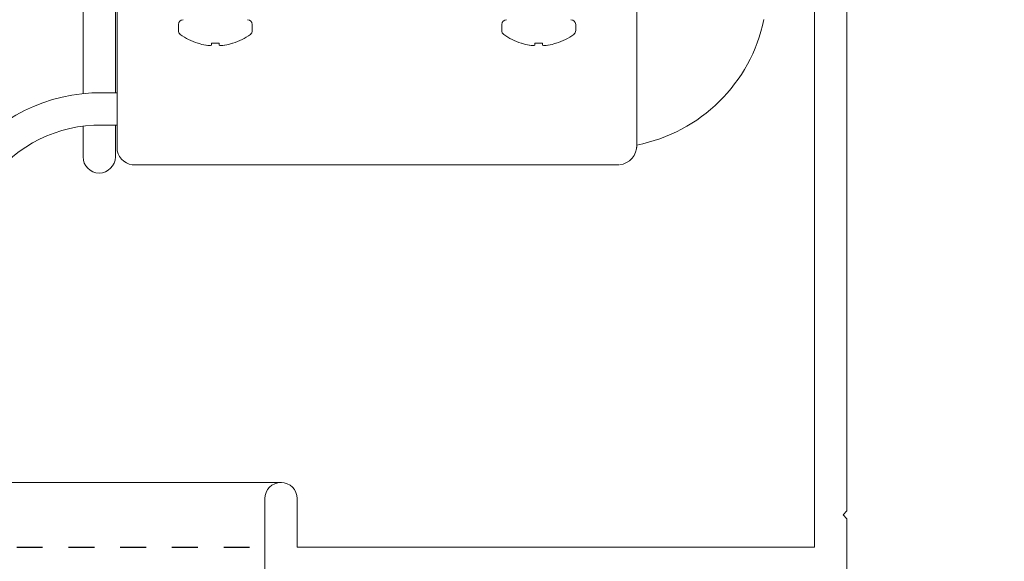
# Model space of a CAD drawing. Extents: x 166 to 215, y -67 to 33.
# Drawn here: x 207 to 211, y -51 to -49 of the extents above; entities that cross this region are included whole.
import ezdxf

# ---------------------------------------------------------------- set-up
doc = ezdxf.new("R2010")
doc.units = 0
doc.header["$LTSCALE"] = 0.25
doc.header["$MEASUREMENT"] = 0
doc.header["$PDSIZE"] = 0.093
doc.linetypes.add('HIDDEN', pattern=[0.375, 0.25, -0.125])
doc.linetypes.add('SLD-Solid', pattern=[0])
doc.layers.get('DEFPOINTS').update_dxf_attribs({"linetype": 'CONTINUOUS', "lineweight": 18})
for name, color, linetype, lineweight in [('CROSS SECTION', 30, 'CONTINUOUS', 18), ('DIM', 3, 'CONTINUOUS', 18), ('SINGLE', 2, 'CONTINUOUS', 18)]:
    doc.layers.add(name, color=color, linetype=linetype, lineweight=lineweight)
doc.layers.add('HIDDEN', color=5, linetype='HIDDEN')
doc.styles.add('FENTRON', font='romans')
doc.dimstyles.new('STANDARD$0', dxfattribs={"dimtxt": 0.093, "dimasz": 0.093, "dimexe": 0.063, "dimexo": 0.094, "dimgap": 0.09, "dimtad": 0, "dimtoh": 1, "dimdec": 4, "dimzin": 3, "dimdsep": 46, "dimlunit": 5, "dimtxsty": 'FENTRON', "dimcen": 0.09, "dimclrd": 256, "dimclre": 256, "dimclrt": 256, "dimadec": 0, "dimazin": 0, "dimtfac": 1, "dimtdec": 4, "dimtmove": 0, "dimatfit": 3, "dimfxl": 1, "dimtolj": 1, "dimtzin": 0, "dimarcsym": 0})

# ---------------------------------------------------------------- blocks, each defined once
blk = doc.blocks.new('*D48')
at = {"layer": 'DEFPOINTS', "color": 0, "transparency": 16777216}
for p in [(209.582, -50.8992), (210.0816, -52.7742), (214.1123, -52.7742)]:
    blk.add_point(p, dxfattribs=at)
at = {"layer": 'DIM', "lineweight": -2, "transparency": 16777216}
for p, q in [((214.1123, -50.1552), (214.1123, -49.4112)), ((210.334, -50.8992), (214.6163, -50.8992)), ((214.1123, -50.8992), (214.1123, -52.7742)), ((210.8336, -52.7742), (214.6163, -52.7742)), ((214.1123, -53.5182), (214.1123, -54.2622)), ((214.1123, -54.2622), (213.3683, -54.2622))]:
    blk.add_line(p, q, dxfattribs=at)
at = {"layer": 'DIM', "transparency": 16777216}
for points in [[(213.9883, -50.1552), (214.2363, -50.1552), (214.1123, -50.8992)], [(213.9883, -53.5182), (214.2363, -53.5182), (214.1123, -52.7742)]]:
    blk.add_solid(points, dxfattribs=at)
at = {"layer": 'DIM', "transparency": 16777216, "insert": (211.8866, -54.2622), "char_height": 0.744, "attachment_point": 5, "style": 'FENTRON'}
blk.add_mtext('\\A1;1{\\H1x;\\S7/8;}"', dxfattribs=at)

msp = doc.modelspace()

# ---------------------------------------------------------------- linework, layer by layer
at = {"layer": 'CROSS SECTION'}
for p, q in [((207.12921, -46.76248), (207.12921, -49.00964)), ((207.25421, -46.76248), (207.25421, -49.00626)), ((207.26169, -48.63748), (207.26122, -49.13126)), ((209.26947, -48.63748), (209.26947, -49.2179)), ((207.12921, -49.13544), (207.12921, -49.25388)), ((207.25421, -49.13126), (207.25421, -49.25388)), ((207.26169, -49.13126), (207.26169, -49.23012)), ((209.20083, -49.28454), (207.33227, -49.28454))]:
    msp.add_line(p, q, dxfattribs=at)
msp.add_lwpolyline([(210.08201, -46.76248), (210.08201, -50.62248), (210.06701, -50.63748), (210.08201, -50.65248), (210.08163, -52.76248)], dxfattribs=at)
for points in [[(207.83201, -50.88748), (207.83201, -50.57498, -1), (207.95701, -50.57498), (207.95701, -50.76248), (209.95701, -50.76248), (209.95701, -47.04248, 0.4142136)], [(204.01134, -48.938, 0.6610965), (206.54894, -49.46254), (206.66779, -49.2724, -0.2404752), (207.20308, -49.00626), (207.26122, -49.00626)], [(203.8888, -48.96267, 0.6618105), (206.65339, -49.53127), (206.77104, -49.34306, -0.2384698), (207.20238, -49.13126), (207.26122, -49.13126)]]:
    msp.add_lwpolyline(points, format="xyb", dxfattribs=at)
for centre, radius, start, end in [((209.15023, -48.5958), 0.62388, 281.01815, 348.19149), ((207.32782, -49.21735), 0.06735, 190.93432, 273.79017), ((209.19514, -49.21057), 0.07437, 275.91193, 1.84186), ((207.19171, -49.25388), 0.0625, 180, 0)]:
    msp.add_arc(centre, radius, start, end, dxfattribs=at)
for points, knots in [([(210.52609, -46.3162), (210.52785, -46.33436), (210.5296, -46.35252), (210.53136, -46.37069), (210.53142, -46.37135), (210.53149, -46.37202), (210.53155, -46.37269), (210.53163, -46.37352), (210.53171, -46.37435), (210.5318, -46.37519), (210.55615, -46.62706), (210.58046, -46.8785), (210.637, -47.35862), (210.67374, -47.58722), (210.70631, -47.92996), (210.71136, -48.04115), (210.7157, -48.25721), (210.71831, -48.36182), (210.78238, -48.70892), (210.93845, -48.95055), (211.24144, -49.19505), (211.34819, -49.25505), (211.57365, -49.33338), (211.69382, -49.35447), (211.88832, -49.37678), (211.95965, -49.38267), (212.03163, -49.3886), (212.04086, -49.38936), (212.0501, -49.39012), (212.05935, -49.39088)], [-0.0592616, -0.0592616, -0.0592616, -0.0592616, -0.0045212, -0.0045212, -0.0045212, -0.0025117, -0.0025117, -0.0025117, 0, 0, 0, 0.7591739, 0.7591739, 1.4551194, 1.4551194, 1.7785756, 1.7785756, 2.1020318, 2.1020318, 2.9041224, 2.9041224, 3.2832466, 3.2832466, 3.6623709, 3.6623709, 3.8755982, 3.8755982, 3.8755982, 3.9029375, 3.9029375, 3.9029375, 3.9029375]), ([(210.46958, -46.3812), (210.47127, -46.39867), (210.47296, -46.41613), (210.47465, -46.4336), (210.47478, -46.43496), (210.47492, -46.43632), (210.47505, -46.43768), (210.5041, -46.73778), (210.55673, -47.27111), (210.66292, -47.95444), (210.63468, -48.70162), (211.20296, -49.38301), (211.79287, -49.43163), (212.0265, -49.45089)], [-0.0000004, -0.0000004, -0.0000004, -0.0000004, 0.0526415, 0.0526415, 0.0526415, 0.0567434, 0.0567434, 0.0567434, 0.9612854, 1.6645618, 2.1282543, 3.1835892, 3.8755982, 3.8755982, 3.8755982, 3.8755982])]:
    msp.add_open_spline(points, degree=3, knots=knots, dxfattribs=at)
at = {"layer": 'HIDDEN'}
msp.add_line((173.07308, -50.76248), (207.83201, -50.76248), dxfattribs=at)
at = {"layer": 'SINGLE', "linetype": 'SLD-Solid', "lineweight": 15}
for p, q in [((207.49779, -48.74213), (207.49779, -48.7658)), ((207.78337, -48.7658), (207.78337, -48.74213)), ((208.74779, -48.74213), (208.74779, -48.7658)), ((209.03337, -48.7658), (209.03337, -48.74213)), ((207.57416, -48.81516), (207.57262, -48.81516)), ((207.65498, -48.81516), (207.62618, -48.81516)), ((207.70854, -48.81516), (207.707, -48.81516)), ((208.82416, -48.81516), (208.82262, -48.81516)), ((208.90498, -48.81516), (208.87618, -48.81516)), ((208.95854, -48.81516), (208.957, -48.81516))]:
    msp.add_line(p, q, dxfattribs=at)
at = {"layer": 'SINGLE'}
msp.add_line((173.01258, -50.51252), (207.89651, -50.51252), dxfattribs=at)
at = {"layer": 'SINGLE', "linetype": 'SLD-Solid', "lineweight": 15, "flags": 128}
for points in [[(207.62618, -48.81516), (207.62609, -48.81625), (207.626, -48.81729), (207.62591, -48.81826), (207.62583, -48.81917), (207.62576, -48.82002), (207.62569, -48.8208), (207.62563, -48.82151), (207.62557, -48.82216)], [(207.65559, -48.82216), (207.65553, -48.82151), (207.65547, -48.8208), (207.6554, -48.82002), (207.65533, -48.81917), (207.65525, -48.81826), (207.65516, -48.81729), (207.65507, -48.81625), (207.65498, -48.81516)], [(208.87618, -48.81516), (208.87609, -48.81625), (208.876, -48.81729), (208.87591, -48.81826), (208.87583, -48.81917), (208.87576, -48.82002), (208.87569, -48.8208), (208.87563, -48.82151), (208.87557, -48.82216)], [(208.90559, -48.82216), (208.90553, -48.82151), (208.90547, -48.8208), (208.9054, -48.82002), (208.90533, -48.81917), (208.90525, -48.81826), (208.90516, -48.81729), (208.90507, -48.81625), (208.90498, -48.81516)]]:
    msp.add_lwpolyline(points, dxfattribs=at)
at = {"layer": 'SINGLE', "linetype": 'SLD-Solid', "lineweight": 15}
for centre, radius, start, end in [((207.51612, -48.74213), 0.01833, 90, 180), ((207.76504, -48.74213), 0.01833, 0, 90), ((208.76612, -48.74213), 0.01833, 90, 180), ((209.01504, -48.74213), 0.01833, 0, 90), ((207.51612, -48.7658), 0.01833, 180, 233.11381), ((207.64058, -48.59995), 0.22568, 233.11381, 252.47346), ((207.64058, -48.59995), 0.22568, 287.52654, 306.88619), ((207.76504, -48.7658), 0.01833, 306.88619, 0), ((208.76612, -48.7658), 0.01833, 180, 233.11381), ((208.89058, -48.59995), 0.22568, 233.11381, 252.47346), ((208.89058, -48.59995), 0.22568, 287.52654, 306.88619), ((209.01504, -48.7658), 0.01833, 306.88619, 0), ((207.64056, -48.59875), 0.22636, 252.942, 260.74271), ((207.62991, -48.63212), 0.1918, 262.63147, 266.50387), ((207.61443, -48.78663), 0.03733, 278.36512, 286.96288), ((207.66673, -48.78663), 0.03733, 253.03712, 261.63488), ((207.65125, -48.63212), 0.1918, 273.49613, 277.36853), ((207.6406, -48.59875), 0.22636, 279.25729, 287.058), ((208.89056, -48.59875), 0.22636, 252.942, 260.74271), ((208.87991, -48.63212), 0.1918, 262.63147, 266.50387), ((208.86443, -48.78663), 0.03733, 278.36512, 286.96288), ((208.91673, -48.78663), 0.03733, 253.03712, 261.63488), ((208.90125, -48.63212), 0.1918, 273.49613, 277.36853), ((208.8906, -48.59875), 0.22636, 279.25729, 287.058)]:
    msp.add_arc(centre, radius, start, end, dxfattribs=at)
for points in [[(207.60414, -48.82216), (207.60454, -48.82223), (207.60494, -48.82229), (207.60531, -48.82234)], [(207.62532, -48.82234), (207.62548, -48.82229), (207.62556, -48.82223), (207.62557, -48.82216)], [(207.65559, -48.82216), (207.65559, -48.82223), (207.65568, -48.82229), (207.65584, -48.82234)], [(207.67585, -48.82234), (207.67622, -48.82229), (207.67662, -48.82223), (207.67701, -48.82216)], [(208.85414, -48.82216), (208.85454, -48.82223), (208.85494, -48.82229), (208.85531, -48.82234)], [(208.87532, -48.82234), (208.87548, -48.82229), (208.87556, -48.82223), (208.87557, -48.82216)], [(208.90559, -48.82216), (208.90559, -48.82223), (208.90568, -48.82229), (208.90584, -48.82234)], [(208.92585, -48.82234), (208.92622, -48.82229), (208.92662, -48.82223), (208.92701, -48.82216)]]:
    msp.add_open_spline(points, degree=3, dxfattribs=at)
for points in [[(207.61821, -48.82356), (207.61853, -48.82358), (207.61882, -48.82359), (207.61908, -48.8236), (207.61933, -48.8236), (207.61955, -48.82359), (207.61972, -48.82358), (207.61977, -48.82357), (207.61982, -48.82357), (207.61986, -48.82356)], [(207.6613, -48.82356), (207.66143, -48.82358), (207.66162, -48.82359), (207.66185, -48.8236), (207.66207, -48.8236), (207.66235, -48.82359), (207.66265, -48.82358), (207.66275, -48.82357), (207.66285, -48.82357), (207.66295, -48.82356)], [(208.86821, -48.82356), (208.86853, -48.82358), (208.86882, -48.82359), (208.86908, -48.8236), (208.86933, -48.8236), (208.86955, -48.82359), (208.86972, -48.82358), (208.86977, -48.82357), (208.86982, -48.82357), (208.86986, -48.82356)], [(208.9113, -48.82356), (208.91143, -48.82358), (208.91162, -48.82359), (208.91185, -48.8236), (208.91207, -48.8236), (208.91235, -48.82359), (208.91265, -48.82358), (208.91275, -48.82357), (208.91285, -48.82357), (208.91295, -48.82356)]]:
    msp.add_open_spline(points, degree=3, knots=[0, 0, 0, 0, 0.000034071173, 0.000034071173, 0.000034071173, 0.000068142769, 0.000068142769, 0.000068142769, 0.000079012132, 0.000079012132, 0.000079012132, 0.000079012132], dxfattribs=at)

# ---------------------------------------------------------------- dimensions: what is measured, and where the dimension line sits
at = {"layer": 'DIM'}
dim = msp.add_linear_dim(base=(214.1123, -52.77424), p1=(209.58201, -50.89924), p2=(210.08163, -52.77424), angle=90, dimstyle='STANDARD$0', override={"dimscale": 8, "dimpost": '"'}, dxfattribs=at)
dim.commit()
dim.dimension.update_dxf_attribs({"geometry": '*D48', "text_midpoint": (211.88658, -54.26224)})

doc.saveas('drawing.dxf')
